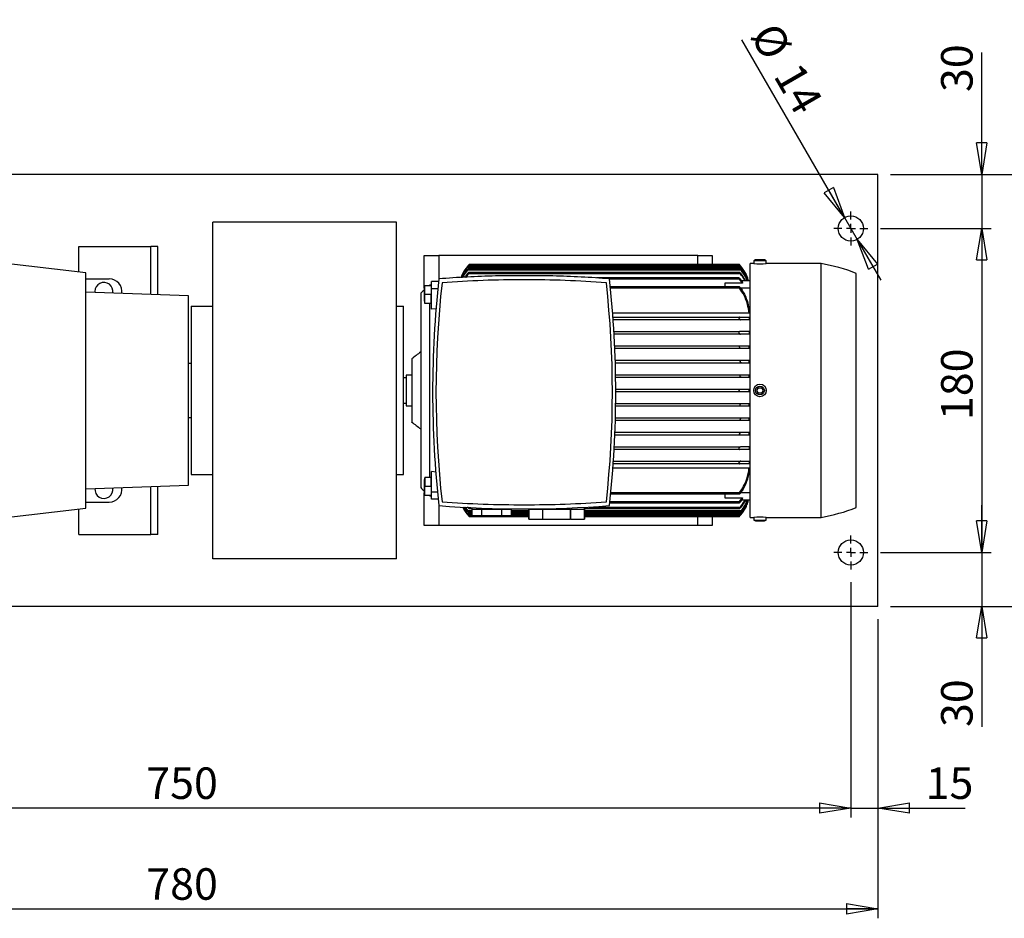
# Model space of a CAD drawing. Units: millimetres. Extents: x -4 to 213, y 0 to 297.
# Drawn here: x 62 to 140, y 57 to 129 of the extents above; entities that cross this region are included whole.
import ezdxf

# ---------------------------------------------------------------- set-up
doc = ezdxf.new("R2010")
doc.units = ezdxf.units.MM
doc.layers.add('FORMAT', color=7, linetype='Continuous')
doc.styles.add('SLDTEXTSTYLE0', font='TXT', dxfattribs={"width": 0.605})
doc.dimstyles.new('SLDDIMSTYLE0', dxfattribs={"dimtxt": 2.5, "dimasz": 2.5, "dimexe": 0, "dimexo": 0.0625, "dimtad": 1, "dimlfac": 7, "dimrnd": 1e-09, "dimzin": 12, "dimdsep": 46, "dimtxsty": 'SLDTEXTSTYLE0', "dimblk1": 'CLOSED', "dimblk2": 'CLOSED', "dimsah": 1, "dimcen": 0.09, "dimadec": 0, "dimazin": 3, "dimtfac": 1, "dimtofl": 0, "dimtmove": 0, "dimatfit": 3, "dimldrblk": 'CLOSED', "dimfxl": 0, "dimfrac": 2, "dimtolj": 1, "dimtzin": 12, "dimarcsym": 0})
doc.dimstyles.new('SLDDIMSTYLE1', dxfattribs={"dimtxt": 2.5, "dimasz": 2.5, "dimexe": 0, "dimexo": 0.0625, "dimtad": 1, "dimlfac": 7, "dimrnd": 1e-09, "dimzin": 12, "dimdsep": 46, "dimtxsty": 'SLDTEXTSTYLE0', "dimblk1": 'CLOSED', "dimblk2": 'CLOSED', "dimsah": 1, "dimcen": 0.09, "dimadec": 0, "dimazin": 3, "dimtfac": 1, "dimtmove": 0, "dimatfit": 0, "dimldrblk": 'CLOSED', "dimfxl": 0, "dimfrac": 2, "dimtolj": 1, "dimtzin": 12, "dimarcsym": 0})
doc.dimstyles.new('SLDDIMSTYLE2', dxfattribs={"dimtxt": 2.5, "dimasz": 2.5, "dimexe": 0, "dimexo": 0.0625, "dimtad": 1, "dimlfac": 7, "dimrnd": 1e-09, "dimzin": 12, "dimdsep": 46, "dimtxsty": 'SLDTEXTSTYLE0', "dimblk1": 'CLOSED', "dimblk2": 'CLOSED', "dimsah": 1, "dimcen": 0, "dimadec": 0, "dimazin": 3, "dimtfac": 1, "dimtmove": 0, "dimatfit": 3, "dimldrblk": 'CLOSED', "dimfxl": 0, "dimfrac": 2, "dimtolj": 1, "dimtzin": 12, "dimarcsym": 0})

# ---------------------------------------------------------------- blocks, each defined once
blk = doc.blocks.new('_Closed')
at = {"color": 0, "linetype": 'ByBlock', "lineweight": -2}
for p, q in [((-1, 0.166667), (0, 0)), ((-1, 0.166667), (-1, -0.166667)), ((0, 0), (-1, -0.166667)), ((0, 0), (-1, 0))]:
    blk.add_line(p, q, dxfattribs=at)
blk = doc.blocks.new('_D_12')
at = {"layer": 'FORMAT'}
for p, q in [((129.889, 112.075), (138.664, 112.075)), ((137.914, 112.075), (137.914, 86.361)), ((129.889, 86.361), (138.664, 86.361))]:
    blk.add_line(p, q, dxfattribs=at)
at = {"layer": 'FORMAT', "xscale": 2.5, "yscale": 2.5}
for p, rotation in [((137.914, 112.075, 4.071), 90.0000000000004), ((137.914, 86.361, 4.071), 270.0000000000004)]:
    blk.add_blockref('_Closed', p, dxfattribs=dict(at, rotation=rotation))
at = {"layer": 'FORMAT', "insert": (134.692, 96.869), "char_height": 2.5, "attachment_point": 1, "rotation": 90, "style": 'SLDTEXTSTYLE0'}
blk.add_mtext('180', dxfattribs=at)
blk = doc.blocks.new('_D_13')
at = {"layer": 'FORMAT'}
for p, q in [((20.389, 84.003), (20.389, 65.325)), ((127.532, 84.003), (127.532, 65.325)), ((127.532, 66.075), (20.389, 66.075))]:
    blk.add_line(p, q, dxfattribs=at)
at = {"layer": 'FORMAT', "xscale": 2.5, "yscale": 2.5, "rotation": 180.0000000000004}
blk.add_blockref('_Closed', (20.389, 66.075, 4.071), dxfattribs=at)
at = {"layer": 'FORMAT', "xscale": 2.5, "yscale": 2.5}
blk.add_blockref('_Closed', (127.532, 66.075, 4.071), dxfattribs=at)
at = {"layer": 'FORMAT', "insert": (71.612, 69.298), "char_height": 2.5, "attachment_point": 1, "style": 'SLDTEXTSTYLE0'}
blk.add_mtext('750', dxfattribs=at)
blk = doc.blocks.new('_D_14')
at = {"layer": 'FORMAT'}
for p, q in [((127.532, 84.003), (127.532, 65.325)), ((129.675, 81.075), (129.675, 65.325)), ((127.532, 66.075), (123.782, 66.075)), ((127.532, 66.075), (129.675, 66.075)), ((129.675, 66.075), (136.601, 66.075))]:
    blk.add_line(p, q, dxfattribs=at)
at = {"layer": 'FORMAT', "xscale": 2.5, "yscale": 2.5}
blk.add_blockref('_Closed', (127.532, 66.075, 4.071), dxfattribs=at)
at = {"layer": 'FORMAT', "xscale": 2.5, "yscale": 2.5, "rotation": 180.0000000000004}
blk.add_blockref('_Closed', (129.675, 66.075, 4.071), dxfattribs=at)
at = {"layer": 'FORMAT', "insert": (133.469, 69.298), "char_height": 2.5, "attachment_point": 1, "style": 'SLDTEXTSTYLE0'}
blk.add_mtext('15', dxfattribs=at)
blk = doc.blocks.new('_D_16')
at = {"layer": 'FORMAT'}
for p, q in [((18.246, 81.075), (18.246, 57.325)), ((129.675, 81.075), (129.675, 57.325)), ((18.246, 58.075), (129.675, 58.075))]:
    blk.add_line(p, q, dxfattribs=at)
at = {"layer": 'FORMAT', "xscale": 2.5, "yscale": 2.5, "rotation": 180.0000000000004}
blk.add_blockref('_Closed', (18.246, 58.075, 4.071), dxfattribs=at)
at = {"layer": 'FORMAT', "xscale": 2.5, "yscale": 2.5}
blk.add_blockref('_Closed', (129.675, 58.075, 4.071), dxfattribs=at)
at = {"layer": 'FORMAT', "insert": (71.612, 61.298), "char_height": 2.5, "attachment_point": 1, "style": 'SLDTEXTSTYLE0'}
blk.add_mtext('780', dxfattribs=at)
blk = doc.blocks.new('_D_17')
at = {"layer": 'FORMAT'}
for p, q in [((130.675, 116.361), (147.325, 116.361)), ((146.575, 82.075), (146.575, 116.361)), ((130.675, 82.075), (147.325, 82.075))]:
    blk.add_line(p, q, dxfattribs=at)
at = {"layer": 'FORMAT', "xscale": 2.5, "yscale": 2.5}
for p, rotation in [((146.575, 116.361, 4.071), 90.0000000000004), ((146.575, 82.075, 4.071), 270.0000000000004)]:
    blk.add_blockref('_Closed', p, dxfattribs=dict(at, rotation=rotation))
at = {"layer": 'FORMAT', "insert": (143.353, 96.869), "char_height": 2.5, "attachment_point": 1, "rotation": 90, "style": 'SLDTEXTSTYLE0'}
blk.add_mtext('240', dxfattribs=at)
blk = doc.blocks.new('_D_18')
at = {"layer": 'FORMAT'}
for p, q in [((137.914, 116.361), (137.914, 126.036)), ((130.675, 116.361), (138.664, 116.361)), ((137.914, 116.361), (137.914, 112.075)), ((129.889, 112.075), (138.664, 112.075)), ((137.914, 112.075), (137.914, 108.325))]:
    blk.add_line(p, q, dxfattribs=at)
at = {"layer": 'FORMAT', "xscale": 2.5, "yscale": 2.5}
for p, rotation in [((137.914, 116.361, 4.071), 270.0000000000004), ((137.914, 112.075, 4.071), 90.0000000000004)]:
    blk.add_blockref('_Closed', p, dxfattribs=dict(at, rotation=rotation))
at = {"layer": 'FORMAT', "insert": (134.692, 122.904), "char_height": 2.5, "attachment_point": 1, "rotation": 90, "style": 'SLDTEXTSTYLE0'}
blk.add_mtext('30', dxfattribs=at)
blk = doc.blocks.new('_D_19')
at = {"layer": 'FORMAT'}
for p, q in [((137.914, 86.361), (137.914, 90.111)), ((129.889, 86.361), (138.664, 86.361)), ((137.914, 86.361), (137.914, 82.075)), ((130.675, 82.075), (138.664, 82.075)), ((137.914, 82.075), (137.914, 72.509))]:
    blk.add_line(p, q, dxfattribs=at)
at = {"layer": 'FORMAT', "xscale": 2.5, "yscale": 2.5}
for p, rotation in [((137.914, 86.361, 4.071), 270.0000000000004), ((137.914, 82.075, 4.071), 90.0000000000004)]:
    blk.add_blockref('_Closed', p, dxfattribs=dict(at, rotation=rotation))
at = {"layer": 'FORMAT', "insert": (134.692, 72.509), "char_height": 2.5, "attachment_point": 1, "rotation": 90, "style": 'SLDTEXTSTYLE0'}
blk.add_mtext('30', dxfattribs=at)
blk = doc.blocks.new('_D_20')
at = {"layer": 'FORMAT'}
for p, q in [((127.032, 112.941), (118.89, 127.044)), ((127.032, 112.941), (128.032, 111.209)), ((128.032, 111.209), (129.907, 107.961))]:
    blk.add_line(p, q, dxfattribs=at)
at = {"layer": 'FORMAT', "xscale": 2.5, "yscale": 2.5}
for p, rotation in [((127.032, 112.941, 4.071), 300.0000000000007), ((128.032, 111.209, 4.071), 120.0000000000007)]:
    blk.add_blockref('_Closed', p, dxfattribs=dict(at, rotation=rotation))
at = {"layer": 'FORMAT', "char_height": 2.5, "attachment_point": 1, "rotation": 300, "style": 'SLDTEXTSTYLE0'}
for s, insert in [('%%c', (121.66, 128.643)), ('14', (123.508, 125.444))]:
    blk.add_mtext(s, dxfattribs=dict(at, insert=insert))
blk = doc.blocks.new('SW_CENTERMARKSYMBOL_2')
at = {"layer": 'FORMAT', "color": 0}
for p, q in [((0, 0.714), (0, 1.357)), ((-0.714, 0), (-1.357, 0)), ((0, 0), (-0.357, 0)), ((0, 0), (0, 0.357)), ((0, 0), (0, -0.357)), ((0, 0), (0.357, 0)), ((0.714, 0), (1.357, 0)), ((0, -0.714), (0, -1.357))]:
    blk.add_line(p, q, dxfattribs=at)
blk = doc.blocks.new('SW_CENTERMARKSYMBOL_3')
at = {"layer": 'FORMAT', "color": 0}
for p, q in [((0, 0.714), (0, 1.357)), ((-0.714, 0), (-1.357, 0)), ((0, 0), (-0.357, 0)), ((0, 0), (0, 0.357)), ((0, 0), (0, -0.357)), ((0, 0), (0.357, 0)), ((0.714, 0), (1.357, 0)), ((0, -0.714), (0, -1.357))]:
    blk.add_line(p, q, dxfattribs=at)

msp = doc.modelspace()

# ---------------------------------------------------------------- linework, layer by layer
at = {"color": 7, "linetype": 'Continuous', "lineweight": 25}
for p, q in [((129.6749, 116.3606), (38.2463, 116.3606)), ((129.6749, 82.0749), (129.6749, 116.3606)), ((91.4606, 112.5749), (76.8892, 112.5749)), ((76.8892, 85.8606), (76.8892, 112.5749)), ((91.4606, 85.8606), (91.4606, 112.5749)), ((66.8177, 108.5606), (44.2463, 111.197)), ((66.2463, 108.6274), (66.2463, 110.6463)), ((66.2463, 110.6463), (71.9606, 110.6463)), ((72.532, 110.6463), (71.9606, 110.6463)), ((71.9606, 106.8341), (71.9606, 110.6463)), ((72.532, 106.8141), (72.532, 110.6463)), ((93.6749, 107.3307), (93.6749, 109.932)), ((93.6749, 109.932), (94.8177, 109.932)), ((115.3892, 109.932), (94.8177, 109.932)), ((115.3892, 109.932), (116.532, 109.932)), ((116.532, 109.932), (116.532, 109.2178)), ((119.9709, 109.5749), (119.8177, 109.5035)), ((119.8177, 109.5035), (119.8177, 109.2892)), ((120.3177, 109.5035), (119.8177, 109.5035)), ((120.6645, 109.5749), (119.9709, 109.5749)), ((120.8177, 109.5035), (120.3177, 109.5035)), ((120.8177, 109.5035), (120.6645, 109.5749)), ((120.8177, 109.2892), (120.8177, 109.5035)), ((118.83, 108.9678), (97.0911, 108.9678)), ((118.8287, 108.7535), (97.0924, 108.7535)), ((118.7749, 109.1106), (97.1462, 109.1106)), ((118.76, 108.8606), (97.1612, 108.8606)), ((118.748, 109.0749), (97.1731, 109.0749)), ((118.6749, 109.2178), (97.2463, 109.2178)), ((119.8177, 109.2892), (119.532, 109.2892)), ((119.532, 89.1463), (119.532, 109.2892)), ((125.1749, 109.2892), (120.8177, 109.2892)), ((125.1749, 89.1463), (125.1749, 109.2892)), ((66.8177, 89.8749), (66.8177, 108.5606)), ((66.8177, 108.0749), (68.6749, 108.0749)), ((94.8039, 107.8544), (94.2463, 107.8544)), ((94.2463, 107.283), (94.2463, 107.8544)), ((97.1545, 108.4678), (96.9607, 108.1867)), ((118.7666, 108.4678), (97.1545, 108.4678)), ((118.7084, 108.5749), (97.2128, 108.5749)), ((103.8739, 108.3015), (99.333, 108.3015)), ((118.6749, 108.1463), (107.3547, 108.1463)), ((118.6749, 108.0565), (118.6749, 108.1463)), ((118.6749, 108.0565), (118.6893, 108.0392)), ((118.9205, 107.7337), (118.6893, 108.0392)), ((118.9141, 107.8574), (118.7809, 108.0392)), ((119.532, 107.9163), (118.8709, 107.9163)), ((118.9141, 107.8574), (118.9205, 107.7337)), ((127.9606, 89.932), (127.9606, 108.5035)), ((67.532, 107.0749), (67.5373, 106.9885)), ((93.7125, 107.544), (93.6749, 107.3307)), ((93.6749, 107.3307), (93.6749, 106.3221)), ((93.7314, 106.8264), (93.7314, 107.5407)), ((93.7314, 107.5407), (94.2106, 107.5407)), ((94.1034, 107.5749), (94.0628, 107.5407)), ((94.2463, 107.5892), (94.1034, 107.5749)), ((94.1034, 107.5749), (94.1034, 107.5407)), ((94.2106, 107.5407), (94.2106, 106.8264)), ((94.2463, 107.455), (94.2106, 107.455)), ((94.2463, 105.661), (94.2463, 107.283)), ((94.745, 107.283), (94.2463, 107.283)), ((118.6749, 107.432), (108.4469, 107.432)), ((118.9205, 107.7337), (117.532, 107.7337)), ((117.532, 107.7337), (117.532, 107.432)), ((118.6749, 107.3509), (118.6749, 107.432)), ((118.6749, 107.3509), (118.6937, 107.3249)), ((119.532, 107.3449), (118.7902, 107.3449)), ((74.9606, 106.7293), (66.8177, 107.0137)), ((74.9606, 91.7062), (74.9606, 106.7293)), ((93.3892, 106.932), (93.3892, 91.5035)), ((93.6749, 106.3221), (93.7123, 106.1098)), ((93.7314, 106.1121), (93.7314, 106.8264)), ((94.2106, 106.8264), (93.7314, 106.8264)), ((94.2106, 106.1121), (94.2106, 106.8264)), ((75.1749, 105.8963), (76.8892, 105.8963)), ((75.1749, 105.8963), (75.1749, 92.5392)), ((91.4606, 105.8963), (92.032, 105.8963)), ((92.032, 92.5392), (92.032, 105.8963)), ((93.7314, 106.1121), (93.7256, 106.1121)), ((94.2106, 106.1121), (93.7314, 106.1121)), ((94.1034, 92.3234), (94.1034, 106.1121)), ((94.2106, 106.2246), (94.2463, 106.226)), ((94.6077, 105.7084), (94.2463, 105.661)), ((119.532, 105.7524), (119.4269, 105.7524)), ((119.4606, 105.5584), (119.4606, 105.3623)), ((119.4606, 105.3623), (108.6307, 105.3623)), ((108.6546, 105.0392), (118.6937, 105.0392)), ((118.8067, 104.8249), (108.6698, 104.8249)), ((118.6937, 105.0392), (118.6749, 105.036)), ((118.6749, 104.9216), (118.6749, 105.036)), ((119.4606, 105.0392), (119.4606, 104.8249)), ((108.7292, 103.8963), (118.6893, 103.8963)), ((118.7809, 103.682), (108.7415, 103.682)), ((118.6749, 103.8949), (118.6893, 103.8963)), ((118.6749, 103.7424), (118.6749, 103.8949)), ((119.4606, 103.8963), (119.4606, 103.682)), ((108.788, 102.7535), (118.7666, 102.7535)), ((118.8314, 102.5392), (108.7972, 102.5392)), ((119.4606, 102.5392), (119.4606, 102.7535)), ((108.8309, 101.6106), (118.8287, 101.6106)), ((119.4606, 101.3963), (119.4606, 101.6106)), ((75.1749, 101.3606), (74.9606, 101.3606)), ((118.8698, 101.3963), (108.8372, 101.3963)), ((92.2463, 100.2178), (92.032, 100.2178)), ((92.6749, 100.432), (92.2463, 100.432)), ((92.2463, 100.432), (92.2463, 99.2178)), ((108.858, 100.4678), (118.83, 100.4678)), ((118.8508, 100.2535), (108.8613, 100.2535)), ((119.4606, 100.2535), (119.4606, 100.4678)), ((108.8694, 99.3249), (118.7749, 99.3249)), ((119.4606, 99.1106), (119.4606, 99.3249)), ((120.0703, 99.2178), (120.194, 99.432)), ((120.194, 99.432), (120.4414, 99.432)), ((120.4414, 99.432), (120.5652, 99.2178)), ((92.2463, 99.2178), (92.2463, 98.0035)), ((118.7749, 99.1106), (108.8697, 99.1106)), ((120.194, 99.0035), (120.0703, 99.2178)), ((120.4414, 99.0035), (120.194, 99.0035)), ((120.5652, 99.2178), (120.4414, 99.0035)), ((92.032, 98.2178), (92.2463, 98.2178)), ((92.2463, 98.0035), (92.6749, 98.0035)), ((118.83, 97.9678), (108.8623, 97.9678)), ((108.8649, 98.182), (118.8508, 98.182)), ((119.4606, 97.9678), (119.4606, 98.182)), ((74.9606, 97.0749), (75.1749, 97.0749)), ((108.8447, 97.0392), (118.8698, 97.0392)), ((119.4606, 96.8249), (119.4606, 97.0392)), ((118.8287, 96.8249), (108.8392, 96.8249)), ((118.7666, 95.682), (108.8002, 95.682)), ((108.8087, 95.8963), (118.8314, 95.8963)), ((119.4606, 95.682), (119.4606, 95.8963)), ((108.7569, 94.7535), (118.7809, 94.7535)), ((118.6749, 94.5406), (118.6749, 94.6931)), ((119.4606, 94.7535), (119.4606, 94.5392)), ((118.6893, 94.5392), (108.7454, 94.5392)), ((118.6749, 94.5406), (118.6893, 94.5392)), ((108.6519, 93.0732), (119.4606, 93.0732)), ((118.6937, 93.3963), (108.6748, 93.3963)), ((108.6892, 93.6106), (118.8067, 93.6106)), ((118.6749, 93.3995), (118.6749, 93.5139)), ((118.6749, 93.3995), (118.6937, 93.3963)), ((119.4606, 93.6106), (119.4606, 93.3963)), ((119.4606, 93.0732), (119.4606, 92.8771)), ((75.1749, 92.5392), (76.8892, 92.5392)), ((91.4606, 92.5392), (92.032, 92.5392)), ((93.7123, 92.3257), (93.6749, 92.1134)), ((93.7256, 92.3234), (93.7314, 92.3234)), ((93.7314, 92.3234), (94.2106, 92.3234)), ((93.7314, 92.3234), (93.7314, 91.6091)), ((94.2106, 91.6091), (94.2106, 92.3234)), ((94.6017, 92.7279), (94.2463, 92.7745)), ((94.2463, 91.1525), (94.2463, 92.7745)), ((119.532, 92.6831), (119.4204, 92.6831)), ((66.8177, 91.4218), (74.9606, 91.7062)), ((71.9606, 87.7892), (71.9606, 91.6014)), ((72.532, 87.7892), (72.532, 91.6214)), ((93.6749, 92.1134), (93.6749, 91.1048)), ((93.7314, 91.6091), (94.2106, 91.6091)), ((93.7314, 90.8948), (93.7314, 91.6091)), ((94.2106, 92.2109), (94.2463, 92.2095)), ((94.2106, 91.6091), (94.2106, 90.8948)), ((93.6749, 91.1048), (93.7125, 90.8915)), ((93.6749, 88.5035), (93.6749, 91.1048)), ((93.7314, 90.8948), (94.2106, 90.8948)), ((94.0628, 90.8948), (94.1034, 90.8606)), ((94.1034, 90.8948), (94.1034, 90.8606)), ((94.1034, 90.8606), (94.2463, 90.8463)), ((94.2106, 90.9805), (94.2463, 90.9805)), ((94.717, 91.1525), (94.2463, 91.1525)), ((94.2463, 90.5811), (94.2463, 91.1525)), ((108.4754, 91.0035), (118.6752, 91.0035)), ((117.532, 91.0035), (117.532, 90.7018)), ((117.532, 90.7018), (118.9205, 90.7018)), ((118.6937, 91.1106), (118.6749, 91.0846)), ((118.6749, 91.0846), (118.6749, 91.0038)), ((118.6893, 90.3963), (118.9205, 90.7018)), ((119.532, 91.0907), (118.7911, 91.0907)), ((118.9205, 90.7018), (118.9141, 90.5781)), ((44.2463, 87.2386), (66.8177, 89.8749)), ((66.8177, 90.3606), (68.6749, 90.3606)), ((94.774, 90.5811), (94.2463, 90.5811)), ((97.0513, 89.682), (96.8692, 89.9601)), ((96.9078, 89.9585), (97.0924, 89.682)), ((97.4606, 89.915), (97.4606, 89.7892)), ((106.3892, 89.0035), (106.3892, 89.9469)), ((108.4023, 90.2892), (118.6749, 90.2892)), ((118.6893, 90.3963), (118.6749, 90.379)), ((118.6749, 90.2892), (118.6749, 90.379)), ((118.9141, 90.5781), (118.7809, 90.3963)), ((119.532, 90.5192), (118.8709, 90.5192)), ((66.2463, 87.7892), (66.2463, 89.8082)), ((97.1612, 89.5749), (97.4649, 89.5749)), ((97.1731, 89.3606), (97.4649, 89.3606)), ((97.2128, 89.8606), (97.4606, 89.8606)), ((97.2463, 89.2178), (101.9606, 89.2178)), ((97.4606, 89.7892), (100.6034, 89.7892)), ((97.4649, 89.2892), (97.4649, 89.7892)), ((97.4649, 89.2892), (98.2485, 89.2892)), ((98.2485, 89.2892), (98.2485, 89.7892)), ((98.2485, 89.2892), (99.8156, 89.2892)), ((99.8156, 89.7892), (99.8156, 89.2892)), ((99.8156, 89.2892), (100.5991, 89.2892)), ((100.5991, 89.2892), (100.5991, 89.7892)), ((100.5991, 89.5749), (101.9606, 89.5749)), ((100.5991, 89.3606), (101.9606, 89.3606)), ((100.6034, 89.7892), (100.6034, 89.8252)), ((101.9606, 89.8203), (101.9606, 89.0035)), ((101.9607, 89.7892), (103.0487, 89.7892)), ((101.9607, 89.0035), (101.9607, 89.7892)), ((103.0487, 89.7892), (103.0487, 89.0035)), ((103.0869, 89.0035), (103.0869, 89.7892)), ((103.0869, 89.7892), (105.2628, 89.7892)), ((105.2628, 89.7892), (105.2628, 89.0035)), ((105.3011, 89.7892), (106.389, 89.7892)), ((105.3011, 89.0035), (105.3011, 89.7892)), ((106.389, 89.7892), (106.389, 89.0035)), ((106.3892, 89.8606), (118.7084, 89.8606)), ((106.3892, 89.5749), (118.76, 89.5749)), ((106.3892, 89.3606), (118.748, 89.3606)), ((106.3892, 89.2178), (118.6749, 89.2178)), ((116.532, 89.2178), (116.532, 88.5035)), ((119.532, 89.1463), (119.8177, 89.1463)), ((119.8177, 89.1463), (119.8177, 88.932)), ((120.8177, 89.1463), (125.1749, 89.1463)), ((120.8177, 88.932), (120.8177, 89.1463)), ((94.8177, 88.5035), (93.6749, 88.5035)), ((115.3892, 88.5035), (94.8177, 88.5035)), ((101.9607, 89.0035), (103.0487, 89.0035)), ((103.0869, 89.0035), (103.0487, 89.0035)), ((103.0869, 89.0035), (105.2628, 89.0035)), ((105.3011, 89.0035), (105.2628, 89.0035)), ((105.3011, 89.0035), (106.389, 89.0035)), ((116.532, 88.5035), (115.3892, 88.5035)), ((119.8177, 88.932), (119.9709, 88.8606)), ((119.8177, 88.932), (120.8177, 88.932)), ((119.9709, 88.8606), (120.3177, 88.8606)), ((120.3177, 88.8606), (120.6645, 88.8606)), ((120.6645, 88.8606), (120.8177, 88.932)), ((66.2463, 87.7892), (71.9606, 87.7892)), ((72.532, 87.7892), (71.9606, 87.7892)), ((91.4606, 85.8606), (76.8892, 85.8606)), ((129.6749, 82.0749), (38.2463, 82.0749))]:
    msp.add_line(p, q, dxfattribs=at)
at = {"color": 8, "linetype": 'Continuous', "lineweight": 25}
for p, q in [((94.8177, 109.932), (94.8177, 107.983)), ((115.3892, 109.2178), (115.3892, 109.932)), ((118.6893, 108.0392), (108.3831, 108.0392)), ((118.6937, 107.3249), (108.4577, 107.3249)), ((108.4858, 91.1106), (118.6937, 91.1106)), ((94.8177, 90.1668), (94.8177, 88.5035)), ((106.7665, 89.9678), (118.7666, 89.9678)), ((108.4137, 90.3963), (118.6893, 90.3963)), ((97.0911, 89.4678), (97.4649, 89.4678)), ((97.0924, 89.682), (97.4649, 89.682)), ((97.1462, 89.3249), (97.4649, 89.3249)), ((100.5991, 89.682), (101.9606, 89.682)), ((100.5991, 89.4678), (101.9606, 89.4678)), ((100.5991, 89.3249), (101.9606, 89.3249)), ((106.3892, 89.682), (118.8287, 89.682)), ((106.3892, 89.4678), (118.83, 89.4678)), ((106.3892, 89.3249), (118.7749, 89.3249)), ((115.3892, 88.5035), (115.3892, 89.2178))]:
    msp.add_line(p, q, dxfattribs=at)
at = {"color": 7, "linetype": 'Continuous', "lineweight": 25}
for centre, radius in [((127.532, 112.0749), 1), ((120.3177, 99.2178), 0.5), ((120.3177, 99.2178), 0.3468), ((127.532, 86.3606), 1)]:
    msp.add_circle(centre, radius, dxfattribs=at)
for centre, radius, start, end in [((99.2783, 107.2093), 2.8571, 135.3398, 150.312202), ((116.6428, 107.2093), 2.8571, 33.712881, 44.670792), ((120.3177, 119.3538), 10.077, 267.155928, 272.844072), ((122.7681, 95.4251), 14.0714, 68.345707, 80.151946), ((68.6749, 107.0749), 1, 350.76151, 90), ((177.1371, 99.0749), 82.8, 173.759869, 186.240131), ((101.6034, 18.2787), 90.0514, 91.444752, 94.315168), ((101.6034, 17.952), 90.0514, 90, 94.153031), ((101.6034, 17.952), 90.0514, 85.846969, 90), ((101.6034, 18.2787), 90.0514, 85.684832, 88.555248), ((26.0697, 99.0749), 82.8, 353.759869, 6.240131), ((68.2463, 107.0749), 0.7143, 349.056533, 180), ((102.8194, 97.1722), 13.5714, 132.361691, 134.016152), ((173.8034, 99.0749), 79.2, 173.699159, 186.300841), ((29.4034, 99.0749), 79.2, 353.699159, 6.300841), ((180.7208, -10.6), 142.7143, 127.729418, 128.092916), ((180.7208, 209.0356), 142.7143, 231.90502, 232.270582), ((68.2463, 91.3606), 0.7143, 173.056533, 10.943467), ((68.6749, 91.3606), 1, 270, 9.23849), ((102.8194, 101.2633), 13.5714, 225.983848, 227.638309), ((101.6034, 179.8711), 90.0514, 265.684832, 274.315168), ((101.6034, 180.1978), 90.0514, 265.846969, 270), ((101.6034, 180.1978), 90.0514, 270, 274.153031), ((122.7681, 103.0104), 14.0714, 279.848054, 291.654293), ((99.2783, 91.2263), 2.8571, 213.712881, 224.670792), ((116.6428, 91.2263), 2.8571, 315.3398, 330.312202), ((120.3177, 79.0813), 10.0775, 87.156067, 92.843933)]:
    msp.add_arc(centre, radius, start, end, dxfattribs=at)
for points, knots in [([(97.1462, 109.1106), (97.048, 108.9869), (96.8488, 108.7358), (96.6648, 108.4123), (96.6113, 108.2113), (96.5997, 108.1678)], [0, 0, 0, 0, 0.4322476, 0.8770312, 1, 1, 1, 1]), ([(96.6161, 108.1686), (96.6653, 108.2924), (96.7794, 108.5794), (96.9649, 108.8269), (97.0704, 108.9678)], [0, 0, 0, 0, 0.4312003, 1, 1, 1, 1]), ([(97.0911, 108.9678), (96.9932, 108.8402), (96.8038, 108.5935), (96.6823, 108.3073), (96.6236, 108.169)], [0, 0, 0, 0, 0.51691, 1, 1, 1, 1]), ([(96.7083, 108.1735), (96.7313, 108.2298), (96.8165, 108.4389), (96.9522, 108.6207), (97.0513, 108.7535)], [0, 0, 0, 0, 0.2696477, 1, 1, 1, 1]), ([(97.0924, 108.7535), (96.9902, 108.622), (96.8496, 108.4413), (96.7596, 108.2319), (96.7351, 108.1749)], [0, 0, 0, 0, 0.7273363, 1, 1, 1, 1]), ([(97.0924, 108.7535), (97.1038, 108.7677), (97.1239, 108.7927), (97.1467, 108.8241), (97.1603, 108.8459), (97.1651, 108.8582), (97.1618, 108.862), (97.1512, 108.857), (97.1315, 108.8416), (97.1039, 108.815), (97.0751, 108.7831), (97.0578, 108.7615), (97.0513, 108.7535)], [0, 0, 0, 0, 0.13925517, 0.24554293, 0.32911128, 0.41324298, 0.48152272, 0.56944255, 0.65673427, 0.78752165, 0.92053292, 1, 1, 1, 1]), ([(97.0911, 108.9678), (97.1027, 108.9817), (97.1242, 109.0075), (97.1501, 109.0395), (97.1663, 109.0607), (97.1739, 109.0724), (97.1742, 109.0763), (97.167, 109.0717), (97.1515, 109.0579), (97.1261, 109.0321), (97.0968, 108.9996), (97.0775, 108.9763), (97.0704, 108.9678)], [0, 0, 0, 0, 0.13866342, 0.25612491, 0.34551873, 0.41944458, 0.49045, 0.57100991, 0.65107963, 0.767805, 0.91491969, 1, 1, 1, 1]), ([(97.1462, 109.1106), (97.1583, 109.1241), (97.1822, 109.1506), (97.2127, 109.183), (97.2338, 109.2049), (97.2436, 109.215), (97.2474, 109.2189), (97.2463, 109.2177), (97.2463, 109.2177)], [0, 0, 0, 0, 0.2711548, 0.5342495, 0.7242797, 0.8743351, 0.9991825, 1, 1, 1, 1]), ([(118.7749, 109.1106), (118.7628, 109.124), (118.739, 109.1505), (118.7083, 109.1831), (118.6877, 109.2046), (118.6767, 109.2159), (118.6754, 109.2172), (118.6749, 109.2178)], [0, 0, 0, 0, 0.2713767, 0.5346866, 0.7248723, 0.8750505, 1, 1, 1, 1]), ([(118.83, 108.9678), (118.8184, 108.9817), (118.797, 109.0075), (118.7711, 109.0395), (118.7549, 109.0607), (118.7473, 109.0724), (118.7469, 109.0763), (118.7542, 109.0717), (118.7697, 109.0579), (118.7951, 109.0321), (118.8244, 108.9996), (118.8437, 108.9763), (118.8508, 108.9678)], [0, 0, 0, 0, 0.1386634, 0.2561249, 0.3455187, 0.4194446, 0.49045, 0.5710099, 0.6510796, 0.767805, 0.9149197, 1, 1, 1, 1]), ([(118.8287, 108.7535), (118.8173, 108.7677), (118.7973, 108.7927), (118.7744, 108.8241), (118.7609, 108.8459), (118.7561, 108.8582), (118.7594, 108.862), (118.77, 108.857), (118.7897, 108.8416), (118.8173, 108.815), (118.8461, 108.7831), (118.8634, 108.7615), (118.8698, 108.7535)], [0, 0, 0, 0, 0.1392552, 0.2455429, 0.3291113, 0.413243, 0.4815227, 0.5694426, 0.6567343, 0.7875216, 0.9205329, 1, 1, 1, 1]), ([(119.4008, 107.9163), (119.3833, 107.9917), (119.3291, 108.2259), (119.1371, 108.6433), (118.9061, 108.9414), (118.7749, 109.1106)], [0, 0, 0, 0, 0.1705082, 0.5292, 1, 1, 1, 1]), ([(119.3002, 107.9163), (119.2512, 108.0426), (119.1344, 108.3436), (118.941, 108.6029), (118.8287, 108.7535)], [0, 0, 0, 0, 0.4194745, 1, 1, 1, 1]), ([(119.3781, 107.9163), (119.3672, 107.9627), (119.3184, 108.1695), (119.1472, 108.535), (118.9399, 108.8178), (118.83, 108.9678)], [0, 0, 0, 0, 0.119684, 0.5333203, 1, 1, 1, 1]), ([(118.8508, 108.9678), (118.9448, 108.839), (119.1357, 108.5777), (119.3112, 108.217), (119.3659, 107.9867), (119.3827, 107.9163)], [0, 0, 0, 0, 0.4027652, 0.8172684, 1, 1, 1, 1]), ([(118.8698, 108.7535), (118.9661, 108.6195), (119.1531, 108.3595), (119.2686, 108.061), (119.3246, 107.9163)], [0, 0, 0, 0, 0.51526, 1, 1, 1, 1]), ([(96.9003, 108.1835), (96.9183, 108.2178), (96.9715, 108.3189), (97.0427, 108.4085), (97.0898, 108.4678)], [0, 0, 0, 0, 0.3387331, 1, 1, 1, 1]), ([(97.1545, 108.4678), (97.1661, 108.4819), (97.1856, 108.5058), (97.2064, 108.5366), (97.2175, 108.5577), (97.2203, 108.5708), (97.2167, 108.5746), (97.2098, 108.5753), (97.1963, 108.5703), (97.168, 108.5504), (97.1302, 108.5159), (97.1036, 108.4841), (97.0898, 108.4678)], [0, 0, 0, 0, 0.13746386, 0.23308491, 0.30987069, 0.38710448, 0.45455384, 0.47178593, 0.56754819, 0.68664183, 0.83820304, 1, 1, 1, 1]), ([(118.6749, 108.1356), (118.6866, 108.1281), (118.7113, 108.1122), (118.7487, 108.0775), (118.7713, 108.0506), (118.7809, 108.0392)], [0, 0, 0, 0, 0.3398975, 0.7186881, 1, 1, 1, 1]), ([(118.8314, 108.4678), (118.8198, 108.4817), (118.7953, 108.5111), (118.7589, 108.5456), (118.7296, 108.5674), (118.7146, 108.5743), (118.7062, 108.5753), (118.7015, 108.5728), (118.7021, 108.5627), (118.7096, 108.5455), (118.7259, 108.5196), (118.7466, 108.4919), (118.7616, 108.4738), (118.7666, 108.4678)], [0, 0, 0, 0, 0.13718534, 0.2899771, 0.41267991, 0.50503219, 0.52826647, 0.59708392, 0.66609596, 0.73246552, 0.82152543, 0.94068772, 1, 1, 1, 1]), ([(119.1282, 107.9163), (119.1191, 107.9378), (119.0328, 108.1406), (118.8923, 108.3134), (118.7666, 108.4678)], [0, 0, 0, 0, 0.1061073, 1, 1, 1, 1]), ([(119.1689, 107.9163), (119.1056, 108.0422), (119.0085, 108.2358), (118.8772, 108.4077), (118.8314, 108.4678)], [0, 0, 0, 0, 0.6505927, 1, 1, 1, 1]), ([(118.8067, 107.3249), (118.7955, 107.3393), (118.7729, 107.3684), (118.7327, 107.404), (118.6985, 107.4257), (118.6805, 107.4302), (118.6749, 107.4315)], [0, 0, 0, 0, 0.2651508, 0.5371721, 0.8552572, 1, 1, 1, 1]), ([(119.4606, 105.3623), (119.4215, 105.598), (119.3422, 106.0762), (119.0902, 106.7491), (118.8222, 107.1384), (118.6937, 107.3249)], [0, 0, 0, 0, 0.3362049, 0.6819286, 1, 1, 1, 1]), ([(118.8067, 107.3249), (118.9324, 107.1203), (119.1891, 106.7022), (119.3782, 106.0901), (119.4385, 105.7009), (119.4606, 105.5584)], [0, 0, 0, 0, 0.3780693, 0.7722329, 1, 1, 1, 1]), ([(118.6749, 104.9216), (118.6856, 104.9071), (118.7091, 104.8756), (118.7515, 104.8423), (118.7853, 104.8264), (118.8024, 104.8252), (118.8067, 104.8249)], [0, 0, 0, 0, 0.2660557, 0.5794723, 0.8947764, 1, 1, 1, 1]), ([(118.6937, 105.0392), (118.8097, 105.0392), (119.0453, 105.0392), (119.2568, 105.0392), (119.3943, 105.0392), (119.4384, 105.0392), (119.4606, 105.0392)], [0, 0, 0, 0, 0.2833214, 0.5756887, 0.786743, 1, 1, 1, 1]), ([(119.4606, 104.8249), (119.4201, 104.8249), (119.338, 104.8249), (119.1018, 104.8249), (118.8873, 104.8249), (118.8067, 104.8249)], [0, 0, 0, 0, 0.37702924, 0.76576445, 1, 1, 1, 1]), ([(118.6749, 103.7424), (118.6866, 103.7307), (118.7113, 103.7061), (118.7487, 103.6859), (118.7713, 103.6832), (118.7809, 103.682)], [0, 0, 0, 0, 0.3398975, 0.7186881, 1, 1, 1, 1]), ([(119.4606, 103.8963), (119.4246, 103.8963), (119.3517, 103.8963), (119.1113, 103.8963), (118.8401, 103.8963), (118.6893, 103.8963)], [0, 0, 0, 0, 0.3017448, 0.6116174, 1, 1, 1, 1]), ([(119.4606, 103.682), (119.4249, 103.682), (119.3526, 103.682), (119.1302, 103.682), (118.8992, 103.682), (118.7809, 103.682)], [0, 0, 0, 0, 0.3222078, 0.653124, 1, 1, 1, 1]), ([(118.8314, 102.5392), (118.8198, 102.5408), (118.7953, 102.5443), (118.7589, 102.5689), (118.7296, 102.6016), (118.7146, 102.6291), (118.7062, 102.6519), (118.7015, 102.6729), (118.7021, 102.6984), (118.7096, 102.722), (118.7259, 102.7423), (118.7466, 102.7523), (118.7616, 102.7532), (118.7666, 102.7535)], [0, 0, 0, 0, 0.1371853, 0.2899771, 0.4126799, 0.5050322, 0.5282665, 0.5970839, 0.666096, 0.7324655, 0.8215254, 0.9406877, 1, 1, 1, 1]), ([(118.7666, 102.7535), (118.8709, 102.7535), (119.0825, 102.7535), (119.3297, 102.7535), (119.4137, 102.7535), (119.4606, 102.7535)], [0, 0, 0, 0, 0.3003814, 0.6099187, 1, 1, 1, 1]), ([(119.4606, 102.5392), (119.4261, 102.5392), (119.3561, 102.5392), (119.1474, 102.5392), (118.9381, 102.5392), (118.8314, 102.5392)], [0, 0, 0, 0, 0.3229391, 0.654742, 1, 1, 1, 1]), ([(92.6749, 101.7178), (92.6749, 101.7113), (92.6749, 101.6983), (92.6749, 101.5928), (92.6749, 101.424), (92.6749, 101.192), (92.6749, 100.9018), (92.6749, 100.5667), (92.6749, 100.19), (92.6749, 99.7405), (92.6749, 99.2714), (92.6749, 98.8063), (92.6749, 98.4031), (92.6749, 98.0165), (92.6749, 97.6648), (92.6749, 97.354), (92.6749, 97.099), (92.6749, 96.9009), (92.6749, 96.7748), (92.6749, 96.7156), (92.6749, 96.7239), (92.6749, 96.7262)], [0, 0, 0, 0, 0.0519221, 0.1052904, 0.1582176, 0.2126797, 0.265607, 0.3200691, 0.3729963, 0.4274584, 0.4999406, 0.5518627, 0.605231, 0.6581582, 0.7126203, 0.7655476, 0.8200097, 0.8729369, 0.9273991, 0.9803263, 1, 1, 1, 1]), ([(118.8698, 101.3963), (118.8584, 101.398), (118.8344, 101.4014), (118.8011, 101.4261), (118.7765, 101.4581), (118.7647, 101.4847), (118.7585, 101.5083), (118.7563, 101.531), (118.7601, 101.5568), (118.7708, 101.581), (118.7908, 101.6019), (118.8122, 101.61), (118.8259, 101.6105), (118.8287, 101.6106)], [0, 0, 0, 0, 0.13913821, 0.29180082, 0.40143113, 0.48630809, 0.51818564, 0.58889835, 0.65963945, 0.73041047, 0.83248283, 0.96559147, 1, 1, 1, 1]), ([(118.8287, 101.6106), (118.9267, 101.6106), (119.1257, 101.6106), (119.345, 101.6106), (119.4209, 101.6106), (119.4606, 101.6106)], [0, 0, 0, 0, 0.31652403, 0.64248595, 1, 1, 1, 1]), ([(119.4606, 101.3963), (119.4264, 101.3963), (119.3569, 101.3963), (119.1571, 101.3963), (118.9647, 101.3963), (118.8698, 101.3963)], [0, 0, 0, 0, 0.3301003, 0.6695727, 1, 1, 1, 1]), ([(118.8508, 100.2535), (118.8392, 100.2551), (118.8145, 100.2584), (118.7825, 100.2829), (118.7606, 100.3146), (118.7511, 100.3406), (118.747, 100.3649), (118.7473, 100.3889), (118.7549, 100.4167), (118.7711, 100.4428), (118.7972, 100.4635), (118.8187, 100.4663), (118.83, 100.4678)], [0, 0, 0, 0, 0.13864703, 0.29384979, 0.39226251, 0.47166411, 0.50944877, 0.58124234, 0.65289506, 0.74400174, 0.86380819, 1, 1, 1, 1]), ([(118.83, 100.4678), (118.9263, 100.4678), (119.1218, 100.4678), (119.3426, 100.4678), (119.4197, 100.4678), (119.4606, 100.4678)], [0, 0, 0, 0, 0.3134362, 0.6360306, 1, 1, 1, 1]), ([(119.4606, 100.2535), (119.4266, 100.2535), (119.3575, 100.2535), (119.1543, 100.2535), (118.9541, 100.2535), (118.8508, 100.2535)], [0, 0, 0, 0, 0.3199172, 0.6490663, 1, 1, 1, 1]), ([(118.7749, 99.1106), (118.7628, 99.1121), (118.739, 99.1149), (118.7084, 99.136), (118.6876, 99.1634), (118.677, 99.1911), (118.6737, 99.2191), (118.6775, 99.2467), (118.6893, 99.2752), (118.7114, 99.3024), (118.7418, 99.3214), (118.7645, 99.3238), (118.7749, 99.3249)], [0, 0, 0, 0, 0.1356899, 0.2673463, 0.3624402, 0.4375302, 0.5000057, 0.5722897, 0.6442318, 0.745629, 0.8826114, 1, 1, 1, 1]), ([(118.7749, 99.3249), (118.8743, 99.3249), (119.0759, 99.3249), (119.3244, 99.3249), (119.4113, 99.3249), (119.4606, 99.3249)], [0, 0, 0, 0, 0.29589157, 0.60036454, 1, 1, 1, 1]), ([(119.4606, 99.1106), (119.4266, 99.1106), (119.3576, 99.1106), (119.1391, 99.1106), (118.9068, 99.1106), (118.7749, 99.1106)], [0, 0, 0, 0, 0.2958924, 0.6003651, 1, 1, 1, 1]), ([(118.83, 97.9678), (118.8184, 97.9693), (118.797, 97.9721), (118.7711, 97.9928), (118.7549, 98.0187), (118.7473, 98.0465), (118.7469, 98.0763), (118.7542, 98.106), (118.7697, 98.1361), (118.7951, 98.1638), (118.8244, 98.1797), (118.8437, 98.1814), (118.8508, 98.182)], [0, 0, 0, 0, 0.1386634, 0.2561249, 0.3455187, 0.4194446, 0.49045, 0.5710099, 0.6510796, 0.767805, 0.9149197, 1, 1, 1, 1]), ([(119.4606, 97.9678), (119.4265, 97.9678), (119.3574, 97.9678), (119.1499, 97.9678), (118.9409, 97.9678), (118.83, 97.9678)], [0, 0, 0, 0, 0.3135294, 0.6360831, 1, 1, 1, 1]), ([(118.8508, 98.182), (118.9455, 98.182), (119.1376, 98.182), (119.3487, 98.182), (119.4225, 98.182), (119.4606, 98.182)], [0, 0, 0, 0, 0.3198568, 0.6490354, 1, 1, 1, 1]), ([(118.8287, 96.8249), (118.8173, 96.8264), (118.7973, 96.8292), (118.7744, 96.8493), (118.7609, 96.8747), (118.7561, 96.9034), (118.7594, 96.9348), (118.77, 96.965), (118.7897, 96.9965), (118.8173, 97.0227), (118.8461, 97.0372), (118.8634, 97.0386), (118.8698, 97.0392)], [0, 0, 0, 0, 0.1392552, 0.2455429, 0.3291113, 0.413243, 0.4815227, 0.5694426, 0.6567343, 0.7875216, 0.9205329, 1, 1, 1, 1]), ([(118.8698, 97.0392), (118.9645, 97.0392), (119.1568, 97.0392), (119.3568, 97.0392), (119.4263, 97.0392), (119.4606, 97.0392)], [0, 0, 0, 0, 0.3298469, 0.6694634, 1, 1, 1, 1]), ([(119.4606, 96.8249), (119.4263, 96.8249), (119.3569, 96.8249), (119.1485, 96.8249), (118.9386, 96.8249), (118.8287, 96.8249)], [0, 0, 0, 0, 0.316868, 0.6426708, 1, 1, 1, 1]), ([(118.7666, 95.682), (118.7551, 95.6835), (118.7356, 95.6861), (118.7148, 95.7052), (118.7036, 95.7284), (118.7009, 95.7553), (118.7045, 95.7764), (118.7113, 95.7991), (118.7248, 95.827), (118.7531, 95.8614), (118.791, 95.8898), (118.8176, 95.8941), (118.8314, 95.8963)], [0, 0, 0, 0, 0.1374639, 0.2330849, 0.3098707, 0.3871045, 0.4545538, 0.4717859, 0.5675482, 0.6866418, 0.838203, 1, 1, 1, 1]), ([(119.4606, 95.682), (119.4257, 95.682), (119.355, 95.682), (119.1326, 95.682), (118.8957, 95.682), (118.7666, 95.682)], [0, 0, 0, 0, 0.3069746, 0.62241299, 1, 1, 1, 1]), ([(118.8314, 95.8963), (118.9314, 95.8963), (119.1347, 95.8963), (119.3495, 95.8963), (119.4231, 95.8963), (119.4606, 95.8963)], [0, 0, 0, 0, 0.3222779, 0.6544178, 1, 1, 1, 1]), ([(118.6749, 94.6931), (118.6866, 94.7048), (118.7113, 94.7294), (118.7487, 94.7496), (118.7713, 94.7523), (118.7809, 94.7535)], [0, 0, 0, 0, 0.3398975, 0.7186881, 1, 1, 1, 1]), ([(119.4606, 94.7535), (119.4249, 94.7535), (119.3526, 94.7535), (119.1302, 94.7535), (118.8992, 94.7535), (118.7809, 94.7535)], [0, 0, 0, 0, 0.3222078, 0.653124, 1, 1, 1, 1]), ([(119.4606, 94.5392), (119.4246, 94.5392), (119.3517, 94.5392), (119.1113, 94.5392), (118.8401, 94.5392), (118.6893, 94.5392)], [0, 0, 0, 0, 0.3017448, 0.6116174, 1, 1, 1, 1]), ([(118.8067, 93.6106), (118.7955, 93.6088), (118.7729, 93.6053), (118.7327, 93.5796), (118.6985, 93.5477), (118.6805, 93.522), (118.6749, 93.5139)], [0, 0, 0, 0, 0.2651508, 0.5371721, 0.8552572, 1, 1, 1, 1]), ([(119.4606, 93.3963), (119.4215, 93.3963), (119.3422, 93.3963), (119.0902, 93.3963), (118.8222, 93.3963), (118.6937, 93.3963)], [0, 0, 0, 0, 0.33620493, 0.68192862, 1, 1, 1, 1]), ([(118.6937, 91.1106), (118.8097, 91.2759), (119.0453, 91.6117), (119.2568, 92.1335), (119.3943, 92.6246), (119.4384, 92.9232), (119.4606, 93.0732)], [0, 0, 0, 0, 0.28332145, 0.57568875, 0.78674303, 1, 1, 1, 1]), ([(118.8067, 93.6106), (118.9324, 93.6106), (119.1891, 93.6106), (119.3782, 93.6106), (119.4385, 93.6106), (119.4606, 93.6106)], [0, 0, 0, 0, 0.3780693, 0.7722329, 1, 1, 1, 1]), ([(119.4606, 92.8771), (119.4201, 92.6414), (119.338, 92.1627), (119.1018, 91.5669), (118.8873, 91.2353), (118.8067, 91.1106)], [0, 0, 0, 0, 0.3770292, 0.7657645, 1, 1, 1, 1]), ([(118.6749, 91.004), (118.6856, 91.0073), (118.7091, 91.0145), (118.7515, 91.0467), (118.7853, 91.0817), (118.8024, 91.1048), (118.8067, 91.1106)], [0, 0, 0, 0, 0.2660557, 0.5794723, 0.8947764, 1, 1, 1, 1]), ([(96.7236, 89.9658), (96.7404, 89.9262), (96.8409, 89.6896), (97.0075, 89.4906), (97.1462, 89.3249)], [0, 0, 0, 0, 0.1674158, 1, 1, 1, 1]), ([(97.0704, 89.4678), (96.9707, 89.5939), (96.8475, 89.7497), (96.7677, 89.9302), (96.7525, 89.9647)], [0, 0, 0, 0, 0.809157, 1, 1, 1, 1]), ([(96.7616, 89.9643), (96.7668, 89.9523), (96.846, 89.7698), (96.9727, 89.6137), (97.0911, 89.4678)], [0, 0, 0, 0, 0.0655639, 1, 1, 1, 1]), ([(97.0898, 89.9678), (97.1014, 89.9538), (97.1259, 89.9244), (97.1623, 89.89), (97.1916, 89.8681), (97.2066, 89.8612), (97.2149, 89.8603), (97.2196, 89.8627), (97.2191, 89.8729), (97.2116, 89.89), (97.1953, 89.916), (97.1745, 89.9436), (97.1595, 89.9617), (97.1545, 89.9678)], [0, 0, 0, 0, 0.13718534, 0.2899771, 0.41267991, 0.50503219, 0.52826647, 0.59708392, 0.66609596, 0.73246552, 0.82152543, 0.94068772, 1, 1, 1, 1]), ([(118.6749, 90.2999), (118.6866, 90.3074), (118.7113, 90.3233), (118.7487, 90.358), (118.7713, 90.3849), (118.7809, 90.3963)], [0, 0, 0, 0, 0.3398975, 0.7186881, 1, 1, 1, 1]), ([(118.8314, 89.9678), (118.8198, 89.9538), (118.7953, 89.9244), (118.7589, 89.89), (118.7296, 89.8681), (118.7146, 89.8612), (118.7062, 89.8603), (118.7015, 89.8627), (118.7021, 89.8729), (118.7096, 89.89), (118.7259, 89.916), (118.7466, 89.9436), (118.7616, 89.9617), (118.7666, 89.9678)], [0, 0, 0, 0, 0.13718534, 0.2899771, 0.41267991, 0.50503219, 0.52826647, 0.59708392, 0.66609596, 0.73246552, 0.82152543, 0.94068772, 1, 1, 1, 1]), ([(118.7666, 89.9678), (118.8879, 90.1166), (119.0284, 90.2889), (119.1146, 90.4916), (119.1264, 90.5192)], [0, 0, 0, 0, 0.8634676, 1, 1, 1, 1]), ([(118.7749, 89.3249), (118.8739, 89.4484), (119.0748, 89.6989), (119.2911, 90.1034), (119.3617, 90.3905), (119.3934, 90.5192)], [0, 0, 0, 0, 0.349076, 0.7082759, 1, 1, 1, 1]), ([(118.8287, 89.682), (118.9283, 89.815), (119.1224, 90.074), (119.2448, 90.3735), (119.3044, 90.5192)], [0, 0, 0, 0, 0.5133054, 1, 1, 1, 1]), ([(118.83, 89.4678), (118.9257, 89.5961), (119.1197, 89.8565), (119.3004, 90.2168), (119.3563, 90.4482), (119.3734, 90.5192)], [0, 0, 0, 0, 0.4023382, 0.8164322, 1, 1, 1, 1]), ([(119.1689, 90.5192), (119.1056, 90.3933), (119.0085, 90.1997), (118.8772, 90.0278), (118.8314, 89.9678)], [0, 0, 0, 0, 0.6505927, 1, 1, 1, 1]), ([(119.3852, 90.5192), (119.3722, 90.4636), (119.3218, 90.2481), (119.1521, 89.8844), (118.9533, 89.6096), (118.8508, 89.4678)], [0, 0, 0, 0, 0.1440963, 0.5583399, 1, 1, 1, 1]), ([(119.3245, 90.5192), (119.2687, 90.3748), (119.1532, 90.0762), (118.9663, 89.8162), (118.8698, 89.682)], [0, 0, 0, 0, 0.483823, 1, 1, 1, 1]), ([(97.0924, 89.682), (97.1038, 89.6679), (97.1239, 89.6428), (97.1467, 89.6114), (97.1603, 89.5896), (97.1651, 89.5773), (97.1618, 89.5735), (97.1512, 89.5785), (97.1315, 89.5939), (97.1039, 89.6205), (97.0751, 89.6524), (97.0578, 89.674), (97.0513, 89.682)], [0, 0, 0, 0, 0.1392552, 0.2455429, 0.3291113, 0.413243, 0.4815227, 0.5694426, 0.6567343, 0.7875216, 0.9205329, 1, 1, 1, 1]), ([(97.0911, 89.4678), (97.1027, 89.4538), (97.1242, 89.428), (97.1501, 89.396), (97.1663, 89.3748), (97.1739, 89.3631), (97.1742, 89.3592), (97.167, 89.3638), (97.1515, 89.3776), (97.1261, 89.4034), (97.0968, 89.4359), (97.0775, 89.4592), (97.0704, 89.4678)], [0, 0, 0, 0, 0.1386634, 0.2561249, 0.3455187, 0.4194446, 0.49045, 0.5710099, 0.6510796, 0.767805, 0.9149197, 1, 1, 1, 1]), ([(97.2463, 89.2178), (97.2455, 89.2185), (97.244, 89.2201), (97.2317, 89.2327), (97.2099, 89.2555), (97.1793, 89.2881), (97.1567, 89.3133), (97.1462, 89.3249)], [0, 0, 0, 0, 0.1445697, 0.2884555, 0.4912522, 0.7652202, 1, 1, 1, 1]), ([(118.6749, 89.2178), (118.6756, 89.2186), (118.6772, 89.2201), (118.6895, 89.2327), (118.7113, 89.2555), (118.7418, 89.2881), (118.7645, 89.3133), (118.7749, 89.3249)], [0, 0, 0, 0, 0.1438692, 0.2878729, 0.4908356, 0.765028, 1, 1, 1, 1]), ([(118.83, 89.4678), (118.8184, 89.4538), (118.797, 89.428), (118.7711, 89.396), (118.7549, 89.3748), (118.7473, 89.3631), (118.7469, 89.3592), (118.7542, 89.3638), (118.7697, 89.3776), (118.7951, 89.4034), (118.8244, 89.4359), (118.8437, 89.4592), (118.8508, 89.4678)], [0, 0, 0, 0, 0.1386634, 0.2561249, 0.3455187, 0.4194446, 0.49045, 0.5710099, 0.6510796, 0.767805, 0.9149197, 1, 1, 1, 1]), ([(118.8287, 89.682), (118.8173, 89.6679), (118.7973, 89.6428), (118.7744, 89.6114), (118.7609, 89.5896), (118.7561, 89.5773), (118.7594, 89.5735), (118.77, 89.5785), (118.7897, 89.5939), (118.8173, 89.6205), (118.8461, 89.6524), (118.8634, 89.674), (118.8698, 89.682)], [0, 0, 0, 0, 0.1392552, 0.2455429, 0.3291113, 0.413243, 0.4815227, 0.5694426, 0.6567343, 0.7875216, 0.9205329, 1, 1, 1, 1])]:
    msp.add_open_spline(points, degree=3, knots=knots, dxfattribs=at)

# ---------------------------------------------------------------- block references
at = {"layer": 'FORMAT'}
for name, p in [('SW_CENTERMARKSYMBOL_2', (127.532, 112.0749)), ('SW_CENTERMARKSYMBOL_3', (127.532, 86.3606))]:
    msp.add_blockref(name, p, dxfattribs=at)

# ---------------------------------------------------------------- dimensions: what is measured, and where the dimension line sits
dim = msp.add_diameter_dim_2p(p1=(127.032, 112.9409), p2=(128.032, 111.2089), dimstyle='SLDDIMSTYLE2', dxfattribs=at)
dim.commit()
dim.dimension.update_dxf_attribs({"geometry": '_D_20', "text_midpoint": (120.5184, 124.2229), "dimtype": 163})
for base, p1, p2, dimstyle, picture, middle in [((137.9142, 112.0749), (129.6749, 116.3606), (128.8892, 112.0749), 'SLDDIMSTYLE1', '_D_18', (137.9142, 124.4703)), ((146.5753, 116.3606), (129.6749, 82.0749), (129.6749, 116.3606), 'SLDDIMSTYLE0', '_D_17', (146.5753, 99.2178)), ((137.9142, 86.3606), (128.8892, 112.0749), (128.8892, 86.3606), 'SLDDIMSTYLE0', '_D_12', (137.9142, 99.2178)), ((137.9142, 82.0749), (128.8892, 86.3606), (129.6749, 82.0749), 'SLDDIMSTYLE1', '_D_19', (137.9142, 74.0749))]:
    dim = msp.add_linear_dim(base=base, p1=p1, p2=p2, angle=90, dimstyle=dimstyle, dxfattribs=at)
    dim.commit()
    dim.dimension.update_dxf_attribs({"geometry": picture, "text_midpoint": middle, "dimtype": 160})
for base, p1, p2, dimstyle, picture, middle in [((20.3892, 66.0749), (127.532, 85.0035), (20.3892, 85.0035), 'SLDDIMSTYLE0', '_D_13', (73.9606, 66.0749)), ((129.6749, 66.0749), (127.532, 85.0035), (129.6749, 82.0749), 'SLDDIMSTYLE1', '_D_14', (135.0349, 66.0749)), ((129.6749, 58.0749), (18.2463, 82.0749), (129.6749, 82.0749), 'SLDDIMSTYLE0', '_D_16', (73.9606, 58.0749))]:
    dim = msp.add_linear_dim(base=base, p1=p1, p2=p2, dimstyle=dimstyle, dxfattribs=at)
    dim.commit()
    dim.dimension.update_dxf_attribs({"geometry": picture, "text_midpoint": middle, "dimtype": 160})

doc.saveas('drawing.dxf')
